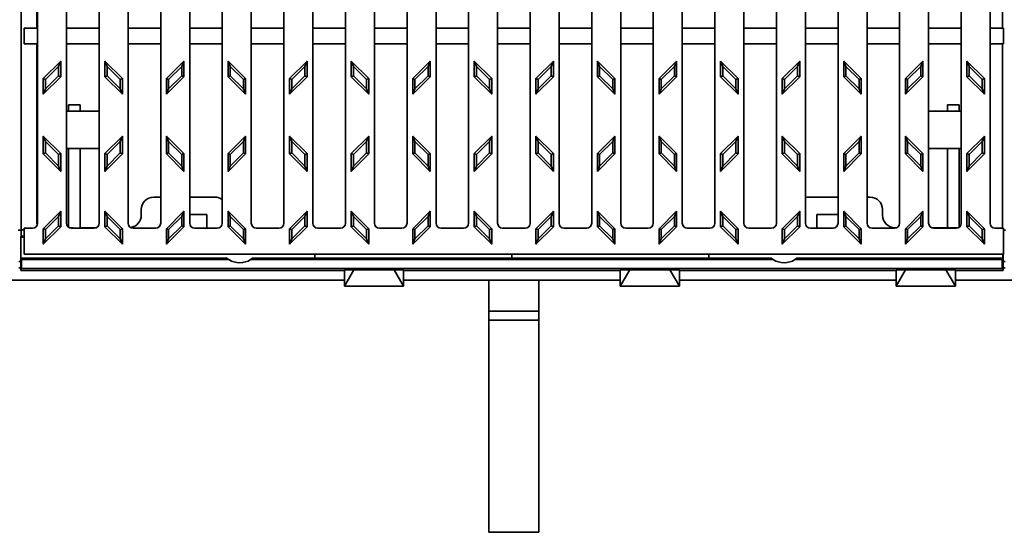
# Model space of a CAD drawing. Units: inches. Extents: x 0.1 to 8.4, y 0.1 to 10.9.
# Drawn here: x 2.6 to 3.6, y 3.6 to 4.1 of the extents above; entities that cross this region are included whole.
import ezdxf

# ---------------------------------------------------------------- set-up
doc = ezdxf.new("R2010")
doc.units = ezdxf.units.IN
doc.header["$MEASUREMENT"] = 0

msp = doc.modelspace()

# ---------------------------------------------------------------- linework, layer by layer
at = {"color": 7, "linetype": 'Continuous', "lineweight": 35}
for p, q in [((2.61688981, 4.25443742), (2.61688981, 3.86722093)), ((3.59717383, 4.06864167), (3.59717383, 4.25282917)), ((2.63237434, 4.24607917), (2.63237434, 4.06864167)), ((2.63325032, 3.87382917), (2.63325032, 4.24782917)), ((2.66225032, 4.24782917), (2.66225032, 3.87382917)), ((2.69475032, 3.87382917), (2.69475032, 4.24782917)), ((2.72375032, 4.24782917), (2.72375032, 3.87382917)), ((2.75625032, 3.87382917), (2.75625032, 4.24782917)), ((2.78525032, 4.24782917), (2.78525032, 3.87382917)), ((2.81775032, 3.87382917), (2.81775032, 4.24782917)), ((2.84675032, 4.24782917), (2.84675032, 3.87382917)), ((2.87925032, 3.87382917), (2.87925032, 4.24782917)), ((2.90825032, 4.24782917), (2.90825032, 3.87382917)), ((2.94075032, 3.87382917), (2.94075032, 4.24782917)), ((2.96975032, 4.24782917), (2.96975032, 3.87382917)), ((3.00225032, 3.87382917), (3.00225032, 4.24782917)), ((3.03125032, 4.24782917), (3.03125032, 3.87382917)), ((3.06375032, 3.87382917), (3.06375032, 4.24782917)), ((3.09275032, 4.24782917), (3.09275032, 3.87382917)), ((3.12525032, 3.87382917), (3.12525032, 4.24782917)), ((3.15425032, 4.24782917), (3.15425032, 3.87382917)), ((3.18675032, 3.87382917), (3.18675032, 4.24782917)), ((3.21575032, 4.24782917), (3.21575032, 3.87382917)), ((3.24825032, 3.87382917), (3.24825032, 4.24782917)), ((3.27725032, 4.24782917), (3.27725032, 3.87382917)), ((3.30975032, 3.87382917), (3.30975032, 4.24782917)), ((3.33875032, 4.24782917), (3.33875032, 3.87382917)), ((3.37125032, 3.87382917), (3.37125032, 4.24782917)), ((3.40025032, 4.24782917), (3.40025032, 3.87382917)), ((3.43275032, 3.87382917), (3.43275032, 4.24782917)), ((3.46175032, 4.24782917), (3.46175032, 3.87382917)), ((3.49425032, 3.87382917), (3.49425032, 4.24782917)), ((3.52325032, 4.24782917), (3.52325032, 3.87382917)), ((3.55575032, 3.87382917), (3.55575032, 4.24782917)), ((3.58475032, 4.24782917), (3.58475032, 3.87382917)), ((2.61993782, 4.05301667), (2.61993782, 4.06864167)), ((2.63325032, 4.06864167), (2.61993782, 4.06864167)), ((2.69475032, 4.06864167), (2.66225032, 4.06864167)), ((2.75625032, 4.06864167), (2.72375032, 4.06864167)), ((2.81775032, 4.06864167), (2.78525032, 4.06864167)), ((2.87925032, 4.06864167), (2.84675032, 4.06864167)), ((2.94075032, 4.06864167), (2.90825032, 4.06864167)), ((3.00225032, 4.06864167), (2.96975032, 4.06864167)), ((3.06375032, 4.06864167), (3.03125032, 4.06864167)), ((3.12525032, 4.06864167), (3.09275032, 4.06864167)), ((3.18675032, 4.06864167), (3.15425032, 4.06864167)), ((3.24825032, 4.06864167), (3.21575032, 4.06864167)), ((3.30975032, 4.06864167), (3.27725032, 4.06864167)), ((3.37125032, 4.06864167), (3.33875032, 4.06864167)), ((3.43275032, 4.06864167), (3.40025032, 4.06864167)), ((3.49425032, 4.06864167), (3.46175032, 4.06864167)), ((3.55575032, 4.06864167), (3.52325032, 4.06864167)), ((3.59806282, 4.06864167), (3.58475032, 4.06864167)), ((3.59806282, 4.05301667), (3.59806282, 4.06864167)), ((2.63325032, 4.05301667), (2.61993782, 4.05301667)), ((2.63237434, 4.05301667), (2.63237434, 3.87557917)), ((2.69475032, 4.05301667), (2.66225032, 4.05301667)), ((2.75625032, 4.05301667), (2.72375032, 4.05301667)), ((2.81775032, 4.05301667), (2.78525032, 4.05301667)), ((2.87925032, 4.05301667), (2.84675032, 4.05301667)), ((2.94075032, 4.05301667), (2.90825032, 4.05301667)), ((3.00225032, 4.05301667), (2.96975032, 4.05301667)), ((3.06375032, 4.05301667), (3.03125032, 4.05301667)), ((3.12525032, 4.05301667), (3.09275032, 4.05301667)), ((3.18675032, 4.05301667), (3.15425032, 4.05301667)), ((3.24825032, 4.05301667), (3.21575032, 4.05301667)), ((3.30975032, 4.05301667), (3.27725032, 4.05301667)), ((3.37125032, 4.05301667), (3.33875032, 4.05301667)), ((3.43275032, 4.05301667), (3.40025032, 4.05301667)), ((3.49425032, 4.05301667), (3.46175032, 4.05301667)), ((3.55575032, 4.05301667), (3.52325032, 4.05301667)), ((3.59806282, 4.05301667), (3.58475032, 4.05301667)), ((3.59717383, 3.86882917), (3.59717383, 4.05301667)), ((2.65650032, 4.03582917), (2.63900032, 4.01832917)), ((2.6543165, 4.03055696), (2.65650032, 4.03582917)), ((2.65650032, 4.02027282), (2.65650032, 4.03582917)), ((2.70268414, 4.03055696), (2.70050032, 4.03582917)), ((2.71800032, 4.01832917), (2.70050032, 4.03582917)), ((2.70050032, 4.03582917), (2.70050032, 4.02027282)), ((2.77950032, 4.03582917), (2.76200032, 4.01832917)), ((2.7773165, 4.03055696), (2.77950032, 4.03582917)), ((2.77950032, 4.02027282), (2.77950032, 4.03582917)), ((2.82568414, 4.03055696), (2.82350032, 4.03582917)), ((2.84100032, 4.01832917), (2.82350032, 4.03582917)), ((2.82350032, 4.03582917), (2.82350032, 4.02027282)), ((2.90250032, 4.03582917), (2.88500032, 4.01832917)), ((2.9003165, 4.03055696), (2.90250032, 4.03582917)), ((2.90250032, 4.02027282), (2.90250032, 4.03582917)), ((2.94868414, 4.03055696), (2.94650032, 4.03582917)), ((2.96400032, 4.01832917), (2.94650032, 4.03582917)), ((2.94650032, 4.03582917), (2.94650032, 4.02027282)), ((3.02550032, 4.03582917), (3.00800032, 4.01832917)), ((3.0233165, 4.03055696), (3.02550032, 4.03582917)), ((3.02550032, 4.02027282), (3.02550032, 4.03582917)), ((3.07168414, 4.03055696), (3.06950032, 4.03582917)), ((3.08700032, 4.01832917), (3.06950032, 4.03582917)), ((3.06950032, 4.03582917), (3.06950032, 4.02027282)), ((3.14850032, 4.03582917), (3.13100032, 4.01832917)), ((3.1463165, 4.03055696), (3.14850032, 4.03582917)), ((3.14850032, 4.02027282), (3.14850032, 4.03582917)), ((3.19468414, 4.03055696), (3.19250032, 4.03582917)), ((3.21000032, 4.01832917), (3.19250032, 4.03582917)), ((3.19250032, 4.03582917), (3.19250032, 4.02027282)), ((3.27150032, 4.03582917), (3.25400032, 4.01832917)), ((3.2693165, 4.03055696), (3.27150032, 4.03582917)), ((3.27150032, 4.02027282), (3.27150032, 4.03582917)), ((3.31768414, 4.03055696), (3.31550032, 4.03582917)), ((3.33300032, 4.01832917), (3.31550032, 4.03582917)), ((3.31550032, 4.03582917), (3.31550032, 4.02027282)), ((3.39450032, 4.03582917), (3.37700032, 4.01832917)), ((3.3923165, 4.03055696), (3.39450032, 4.03582917)), ((3.39450032, 4.02027282), (3.39450032, 4.03582917)), ((3.44068414, 4.03055696), (3.43850032, 4.03582917)), ((3.45600032, 4.01832917), (3.43850032, 4.03582917)), ((3.43850032, 4.03582917), (3.43850032, 4.02027282)), ((3.51750032, 4.03582917), (3.50000032, 4.01832917)), ((3.5153165, 4.03055696), (3.51750032, 4.03582917)), ((3.51750032, 4.02027282), (3.51750032, 4.03582917)), ((3.56368414, 4.03055696), (3.56150032, 4.03582917)), ((3.57900032, 4.01832917), (3.56150032, 4.03582917)), ((3.56150032, 4.03582917), (3.56150032, 4.02027282)), ((2.6543165, 4.03055696), (2.64118414, 4.0174246)), ((2.6543165, 4.02117739), (2.6543165, 4.03055696)), ((2.7158165, 4.0174246), (2.70268414, 4.03055696)), ((2.70268414, 4.03055696), (2.70268414, 4.02117739)), ((2.7773165, 4.03055696), (2.76418414, 4.0174246)), ((2.7773165, 4.02117739), (2.7773165, 4.03055696)), ((2.8388165, 4.0174246), (2.82568414, 4.03055696)), ((2.82568414, 4.03055696), (2.82568414, 4.02117739)), ((2.9003165, 4.03055696), (2.88718414, 4.0174246)), ((2.9003165, 4.02117739), (2.9003165, 4.03055696)), ((2.9618165, 4.0174246), (2.94868414, 4.03055696)), ((2.94868414, 4.03055696), (2.94868414, 4.02117739)), ((3.0233165, 4.03055696), (3.01018414, 4.0174246)), ((3.0233165, 4.02117739), (3.0233165, 4.03055696)), ((3.0848165, 4.0174246), (3.07168414, 4.03055696)), ((3.07168414, 4.03055696), (3.07168414, 4.02117739)), ((3.1463165, 4.03055696), (3.13318414, 4.0174246)), ((3.1463165, 4.02117739), (3.1463165, 4.03055696)), ((3.2078165, 4.0174246), (3.19468414, 4.03055696)), ((3.19468414, 4.03055696), (3.19468414, 4.02117739)), ((3.2693165, 4.03055696), (3.25618414, 4.0174246)), ((3.2693165, 4.02117739), (3.2693165, 4.03055696)), ((3.3308165, 4.0174246), (3.31768414, 4.03055696)), ((3.31768414, 4.03055696), (3.31768414, 4.02117739)), ((3.3923165, 4.03055696), (3.37918414, 4.0174246)), ((3.3923165, 4.02117739), (3.3923165, 4.03055696)), ((3.4538165, 4.0174246), (3.44068414, 4.03055696)), ((3.44068414, 4.03055696), (3.44068414, 4.02117739)), ((3.5153165, 4.03055696), (3.50218414, 4.0174246)), ((3.5153165, 4.02117739), (3.5153165, 4.03055696)), ((3.5768165, 4.0174246), (3.56368414, 4.03055696)), ((3.56368414, 4.03055696), (3.56368414, 4.02117739)), ((2.63900032, 4.00277282), (2.65650032, 4.02027282)), ((2.64118414, 4.0174246), (2.63900032, 4.01832917)), ((2.63900032, 4.01832917), (2.63900032, 4.00277282)), ((2.64118414, 4.00804504), (2.6543165, 4.02117739)), ((2.64118414, 4.0174246), (2.64118414, 4.00804504)), ((2.65650032, 4.02027282), (2.6543165, 4.02117739)), ((2.70050032, 4.02027282), (2.70268414, 4.02117739)), ((2.70050032, 4.02027282), (2.71800032, 4.00277282)), ((2.70268414, 4.02117739), (2.7158165, 4.00804504)), ((2.7158165, 4.0174246), (2.71800032, 4.01832917)), ((2.7158165, 4.00804504), (2.7158165, 4.0174246)), ((2.71800032, 4.00277282), (2.71800032, 4.01832917)), ((2.76200032, 4.00277282), (2.77950032, 4.02027282)), ((2.76418414, 4.0174246), (2.76200032, 4.01832917)), ((2.76200032, 4.01832917), (2.76200032, 4.00277282)), ((2.76418414, 4.00804504), (2.7773165, 4.02117739)), ((2.76418414, 4.0174246), (2.76418414, 4.00804504)), ((2.77950032, 4.02027282), (2.7773165, 4.02117739)), ((2.82350032, 4.02027282), (2.82568414, 4.02117739)), ((2.82350032, 4.02027282), (2.84100032, 4.00277282)), ((2.82568414, 4.02117739), (2.8388165, 4.00804504)), ((2.8388165, 4.0174246), (2.84100032, 4.01832917)), ((2.8388165, 4.00804504), (2.8388165, 4.0174246)), ((2.84100032, 4.00277282), (2.84100032, 4.01832917)), ((2.88500032, 4.00277282), (2.90250032, 4.02027282)), ((2.88718414, 4.0174246), (2.88500032, 4.01832917)), ((2.88500032, 4.01832917), (2.88500032, 4.00277282)), ((2.88718414, 4.00804504), (2.9003165, 4.02117739)), ((2.88718414, 4.0174246), (2.88718414, 4.00804504)), ((2.90250032, 4.02027282), (2.9003165, 4.02117739)), ((2.94650032, 4.02027282), (2.94868414, 4.02117739)), ((2.94650032, 4.02027282), (2.96400032, 4.00277282)), ((2.94868414, 4.02117739), (2.9618165, 4.00804504)), ((2.9618165, 4.0174246), (2.96400032, 4.01832917)), ((2.9618165, 4.00804504), (2.9618165, 4.0174246)), ((2.96400032, 4.00277282), (2.96400032, 4.01832917)), ((3.00800032, 4.00277282), (3.02550032, 4.02027282)), ((3.01018414, 4.0174246), (3.00800032, 4.01832917)), ((3.00800032, 4.01832917), (3.00800032, 4.00277282)), ((3.01018414, 4.00804504), (3.0233165, 4.02117739)), ((3.01018414, 4.0174246), (3.01018414, 4.00804504)), ((3.02550032, 4.02027282), (3.0233165, 4.02117739)), ((3.06950032, 4.02027282), (3.07168414, 4.02117739)), ((3.06950032, 4.02027282), (3.08700032, 4.00277282)), ((3.07168414, 4.02117739), (3.0848165, 4.00804504)), ((3.0848165, 4.0174246), (3.08700032, 4.01832917)), ((3.0848165, 4.00804504), (3.0848165, 4.0174246)), ((3.08700032, 4.00277282), (3.08700032, 4.01832917)), ((3.13100032, 4.00277282), (3.14850032, 4.02027282)), ((3.13318414, 4.0174246), (3.13100032, 4.01832917)), ((3.13100032, 4.01832917), (3.13100032, 4.00277282)), ((3.13318414, 4.00804504), (3.1463165, 4.02117739)), ((3.13318414, 4.0174246), (3.13318414, 4.00804504)), ((3.14850032, 4.02027282), (3.1463165, 4.02117739)), ((3.19250032, 4.02027282), (3.19468414, 4.02117739)), ((3.19250032, 4.02027282), (3.21000032, 4.00277282)), ((3.19468414, 4.02117739), (3.2078165, 4.00804504)), ((3.2078165, 4.0174246), (3.21000032, 4.01832917)), ((3.2078165, 4.00804504), (3.2078165, 4.0174246)), ((3.21000032, 4.00277282), (3.21000032, 4.01832917)), ((3.25400032, 4.00277282), (3.27150032, 4.02027282)), ((3.25618414, 4.0174246), (3.25400032, 4.01832917)), ((3.25400032, 4.01832917), (3.25400032, 4.00277282)), ((3.25618414, 4.00804504), (3.2693165, 4.02117739)), ((3.25618414, 4.0174246), (3.25618414, 4.00804504)), ((3.27150032, 4.02027282), (3.2693165, 4.02117739)), ((3.31550032, 4.02027282), (3.31768414, 4.02117739)), ((3.31550032, 4.02027282), (3.33300032, 4.00277282)), ((3.31768414, 4.02117739), (3.3308165, 4.00804504)), ((3.3308165, 4.0174246), (3.33300032, 4.01832917)), ((3.3308165, 4.00804504), (3.3308165, 4.0174246)), ((3.33300032, 4.00277282), (3.33300032, 4.01832917)), ((3.37700032, 4.00277282), (3.39450032, 4.02027282)), ((3.37918414, 4.0174246), (3.37700032, 4.01832917)), ((3.37700032, 4.01832917), (3.37700032, 4.00277282)), ((3.37918414, 4.00804504), (3.3923165, 4.02117739)), ((3.37918414, 4.0174246), (3.37918414, 4.00804504)), ((3.39450032, 4.02027282), (3.3923165, 4.02117739)), ((3.43850032, 4.02027282), (3.44068414, 4.02117739)), ((3.43850032, 4.02027282), (3.45600032, 4.00277282)), ((3.44068414, 4.02117739), (3.4538165, 4.00804504)), ((3.4538165, 4.0174246), (3.45600032, 4.01832917)), ((3.4538165, 4.00804504), (3.4538165, 4.0174246)), ((3.45600032, 4.00277282), (3.45600032, 4.01832917)), ((3.50000032, 4.00277282), (3.51750032, 4.02027282)), ((3.50218414, 4.0174246), (3.50000032, 4.01832917)), ((3.50000032, 4.01832917), (3.50000032, 4.00277282)), ((3.50218414, 4.00804504), (3.5153165, 4.02117739)), ((3.50218414, 4.0174246), (3.50218414, 4.00804504)), ((3.51750032, 4.02027282), (3.5153165, 4.02117739)), ((3.56150032, 4.02027282), (3.56368414, 4.02117739)), ((3.56150032, 4.02027282), (3.57900032, 4.00277282)), ((3.56368414, 4.02117739), (3.5768165, 4.00804504)), ((3.5768165, 4.0174246), (3.57900032, 4.01832917)), ((3.5768165, 4.00804504), (3.5768165, 4.0174246)), ((3.57900032, 4.00277282), (3.57900032, 4.01832917)), ((2.63900032, 4.00277282), (2.64118414, 4.00804504)), ((2.71800032, 4.00277282), (2.7158165, 4.00804504)), ((2.76200032, 4.00277282), (2.76418414, 4.00804504)), ((2.84100032, 4.00277282), (2.8388165, 4.00804504)), ((2.88500032, 4.00277282), (2.88718414, 4.00804504)), ((2.96400032, 4.00277282), (2.9618165, 4.00804504)), ((3.00800032, 4.00277282), (3.01018414, 4.00804504)), ((3.08700032, 4.00277282), (3.0848165, 4.00804504)), ((3.13100032, 4.00277282), (3.13318414, 4.00804504)), ((3.21000032, 4.00277282), (3.2078165, 4.00804504)), ((3.25400032, 4.00277282), (3.25618414, 4.00804504)), ((3.33300032, 4.00277282), (3.3308165, 4.00804504)), ((3.37700032, 4.00277282), (3.37918414, 4.00804504)), ((3.45600032, 4.00277282), (3.4538165, 4.00804504)), ((3.50000032, 4.00277282), (3.50218414, 4.00804504)), ((3.57900032, 4.00277282), (3.5768165, 4.00804504)), ((2.69475032, 3.98582917), (2.66225032, 3.98582917)), ((2.66413782, 3.99207917), (2.66413782, 3.98582917)), ((2.67573782, 3.99207917), (2.66413782, 3.99207917)), ((2.67573782, 3.98582917), (2.67573782, 3.99207917)), ((3.52325032, 3.98582917), (3.55575032, 3.98582917)), ((3.54226282, 3.99207917), (3.54226282, 3.98582917)), ((3.54226282, 3.99207917), (3.55386282, 3.99207917)), ((3.55386282, 3.98582917), (3.55386282, 3.99207917)), ((2.64118414, 3.95555696), (2.63900032, 3.96082917)), ((2.65650032, 3.94332917), (2.63900032, 3.96082917)), ((2.63900032, 3.96082917), (2.63900032, 3.9431515)), ((2.6543165, 3.9424246), (2.64118414, 3.95555696)), ((2.64118414, 3.95555696), (2.64118414, 3.94405607)), ((2.71800032, 3.96082917), (2.70050032, 3.94332917)), ((2.7158165, 3.95555696), (2.70268414, 3.9424246)), ((2.7158165, 3.95555696), (2.71800032, 3.96082917)), ((2.7158165, 3.94405607), (2.7158165, 3.95555696)), ((2.71800032, 3.9431515), (2.71800032, 3.96082917)), ((2.76418414, 3.95555696), (2.76200032, 3.96082917)), ((2.77950032, 3.94332917), (2.76200032, 3.96082917)), ((2.76200032, 3.96082917), (2.76200032, 3.9431515)), ((2.7773165, 3.9424246), (2.76418414, 3.95555696)), ((2.76418414, 3.95555696), (2.76418414, 3.94405607)), ((2.84100032, 3.96082917), (2.82350032, 3.94332917)), ((2.8388165, 3.95555696), (2.82568414, 3.9424246)), ((2.8388165, 3.95555696), (2.84100032, 3.96082917)), ((2.8388165, 3.94405607), (2.8388165, 3.95555696)), ((2.84100032, 3.9431515), (2.84100032, 3.96082917)), ((2.88718414, 3.95555696), (2.88500032, 3.96082917)), ((2.90250032, 3.94332917), (2.88500032, 3.96082917)), ((2.88500032, 3.96082917), (2.88500032, 3.9431515)), ((2.9003165, 3.9424246), (2.88718414, 3.95555696)), ((2.88718414, 3.95555696), (2.88718414, 3.94405607)), ((2.96400032, 3.96082917), (2.94650032, 3.94332917)), ((2.9618165, 3.95555696), (2.94868414, 3.9424246)), ((2.9618165, 3.95555696), (2.96400032, 3.96082917)), ((2.9618165, 3.94405607), (2.9618165, 3.95555696)), ((2.96400032, 3.9431515), (2.96400032, 3.96082917)), ((3.01018414, 3.95555696), (3.00800032, 3.96082917)), ((3.02550032, 3.94332917), (3.00800032, 3.96082917)), ((3.00800032, 3.96082917), (3.00800032, 3.9431515)), ((3.0233165, 3.9424246), (3.01018414, 3.95555696)), ((3.01018414, 3.95555696), (3.01018414, 3.94405607)), ((3.08700032, 3.96082917), (3.06950032, 3.94332917)), ((3.0848165, 3.95555696), (3.07168414, 3.9424246)), ((3.0848165, 3.95555696), (3.08700032, 3.96082917)), ((3.0848165, 3.94405607), (3.0848165, 3.95555696)), ((3.08700032, 3.9431515), (3.08700032, 3.96082917)), ((3.13318414, 3.95555696), (3.13100032, 3.96082917)), ((3.14850032, 3.94332917), (3.13100032, 3.96082917)), ((3.13100032, 3.96082917), (3.13100032, 3.9431515)), ((3.1463165, 3.9424246), (3.13318414, 3.95555696)), ((3.13318414, 3.95555696), (3.13318414, 3.94405607)), ((3.21000032, 3.96082917), (3.19250032, 3.94332917)), ((3.2078165, 3.95555696), (3.19468414, 3.9424246)), ((3.2078165, 3.95555696), (3.21000032, 3.96082917)), ((3.2078165, 3.94405607), (3.2078165, 3.95555696)), ((3.21000032, 3.9431515), (3.21000032, 3.96082917)), ((3.25618414, 3.95555696), (3.25400032, 3.96082917)), ((3.27150032, 3.94332917), (3.25400032, 3.96082917)), ((3.25400032, 3.96082917), (3.25400032, 3.9431515)), ((3.2693165, 3.9424246), (3.25618414, 3.95555696)), ((3.25618414, 3.95555696), (3.25618414, 3.94405607)), ((3.33300032, 3.96082917), (3.31550032, 3.94332917)), ((3.3308165, 3.95555696), (3.31768414, 3.9424246)), ((3.3308165, 3.95555696), (3.33300032, 3.96082917)), ((3.3308165, 3.94405607), (3.3308165, 3.95555696)), ((3.33300032, 3.9431515), (3.33300032, 3.96082917)), ((3.37918414, 3.95555696), (3.37700032, 3.96082917)), ((3.39450032, 3.94332917), (3.37700032, 3.96082917)), ((3.37700032, 3.96082917), (3.37700032, 3.9431515)), ((3.3923165, 3.9424246), (3.37918414, 3.95555696)), ((3.37918414, 3.95555696), (3.37918414, 3.94405607)), ((3.45600032, 3.96082917), (3.43850032, 3.94332917)), ((3.4538165, 3.95555696), (3.44068414, 3.9424246)), ((3.4538165, 3.95555696), (3.45600032, 3.96082917)), ((3.4538165, 3.94405607), (3.4538165, 3.95555696)), ((3.45600032, 3.9431515), (3.45600032, 3.96082917)), ((3.50218414, 3.95555696), (3.50000032, 3.96082917)), ((3.51750032, 3.94332917), (3.50000032, 3.96082917)), ((3.50000032, 3.96082917), (3.50000032, 3.9431515)), ((3.5153165, 3.9424246), (3.50218414, 3.95555696)), ((3.50218414, 3.95555696), (3.50218414, 3.94405607)), ((3.57900032, 3.96082917), (3.56150032, 3.94332917)), ((3.5768165, 3.95555696), (3.56368414, 3.9424246)), ((3.5768165, 3.95555696), (3.57900032, 3.96082917)), ((3.5768165, 3.94405607), (3.5768165, 3.95555696)), ((3.57900032, 3.9431515), (3.57900032, 3.96082917)), ((2.63900032, 3.9431515), (2.64118414, 3.94405607)), ((2.64118414, 3.94405607), (2.6543165, 3.93092372)), ((2.69475032, 3.94832917), (2.66225032, 3.94832917)), ((2.66413782, 3.94832917), (2.66413782, 3.86991607)), ((2.67573782, 3.86882917), (2.67573782, 3.94832917)), ((2.70268414, 3.93092372), (2.7158165, 3.94405607)), ((2.71800032, 3.9431515), (2.7158165, 3.94405607)), ((2.76200032, 3.9431515), (2.76418414, 3.94405607)), ((2.76418414, 3.94405607), (2.7773165, 3.93092372)), ((2.82568414, 3.93092372), (2.8388165, 3.94405607)), ((2.84100032, 3.9431515), (2.8388165, 3.94405607)), ((2.88500032, 3.9431515), (2.88718414, 3.94405607)), ((2.88718414, 3.94405607), (2.9003165, 3.93092372)), ((2.94868414, 3.93092372), (2.9618165, 3.94405607)), ((2.96400032, 3.9431515), (2.9618165, 3.94405607)), ((3.00800032, 3.9431515), (3.01018414, 3.94405607)), ((3.01018414, 3.94405607), (3.0233165, 3.93092372)), ((3.07168414, 3.93092372), (3.0848165, 3.94405607)), ((3.08700032, 3.9431515), (3.0848165, 3.94405607)), ((3.13100032, 3.9431515), (3.13318414, 3.94405607)), ((3.13318414, 3.94405607), (3.1463165, 3.93092372)), ((3.19468414, 3.93092372), (3.2078165, 3.94405607)), ((3.21000032, 3.9431515), (3.2078165, 3.94405607)), ((3.25400032, 3.9431515), (3.25618414, 3.94405607)), ((3.25618414, 3.94405607), (3.2693165, 3.93092372)), ((3.31768414, 3.93092372), (3.3308165, 3.94405607)), ((3.33300032, 3.9431515), (3.3308165, 3.94405607)), ((3.37700032, 3.9431515), (3.37918414, 3.94405607)), ((3.37918414, 3.94405607), (3.3923165, 3.93092372)), ((3.44068414, 3.93092372), (3.4538165, 3.94405607)), ((3.45600032, 3.9431515), (3.4538165, 3.94405607)), ((3.50000032, 3.9431515), (3.50218414, 3.94405607)), ((3.50218414, 3.94405607), (3.5153165, 3.93092372)), ((3.52325032, 3.94832917), (3.55575032, 3.94832917)), ((3.54226282, 3.94832917), (3.54226282, 3.86932917)), ((3.55386282, 3.86991607), (3.55386282, 3.94832917)), ((3.56368414, 3.93092372), (3.5768165, 3.94405607)), ((3.57900032, 3.9431515), (3.5768165, 3.94405607)), ((2.63900032, 3.9431515), (2.65650032, 3.9256515)), ((2.6543165, 3.9424246), (2.65650032, 3.94332917)), ((2.6543165, 3.93092372), (2.6543165, 3.9424246)), ((2.65650032, 3.9256515), (2.65650032, 3.94332917)), ((2.70268414, 3.9424246), (2.70050032, 3.94332917)), ((2.70050032, 3.94332917), (2.70050032, 3.9256515)), ((2.70050032, 3.9256515), (2.71800032, 3.9431515)), ((2.70268414, 3.9424246), (2.70268414, 3.93092372)), ((2.76200032, 3.9431515), (2.77950032, 3.9256515)), ((2.7773165, 3.9424246), (2.77950032, 3.94332917)), ((2.7773165, 3.93092372), (2.7773165, 3.9424246)), ((2.77950032, 3.9256515), (2.77950032, 3.94332917)), ((2.82568414, 3.9424246), (2.82350032, 3.94332917)), ((2.82350032, 3.94332917), (2.82350032, 3.9256515)), ((2.82350032, 3.9256515), (2.84100032, 3.9431515)), ((2.82568414, 3.9424246), (2.82568414, 3.93092372)), ((2.88500032, 3.9431515), (2.90250032, 3.9256515)), ((2.9003165, 3.9424246), (2.90250032, 3.94332917)), ((2.9003165, 3.93092372), (2.9003165, 3.9424246)), ((2.90250032, 3.9256515), (2.90250032, 3.94332917)), ((2.94868414, 3.9424246), (2.94650032, 3.94332917)), ((2.94650032, 3.94332917), (2.94650032, 3.9256515)), ((2.94650032, 3.9256515), (2.96400032, 3.9431515)), ((2.94868414, 3.9424246), (2.94868414, 3.93092372)), ((3.00800032, 3.9431515), (3.02550032, 3.9256515)), ((3.0233165, 3.9424246), (3.02550032, 3.94332917)), ((3.0233165, 3.93092372), (3.0233165, 3.9424246)), ((3.02550032, 3.9256515), (3.02550032, 3.94332917)), ((3.07168414, 3.9424246), (3.06950032, 3.94332917)), ((3.06950032, 3.94332917), (3.06950032, 3.9256515)), ((3.06950032, 3.9256515), (3.08700032, 3.9431515)), ((3.07168414, 3.9424246), (3.07168414, 3.93092372)), ((3.13100032, 3.9431515), (3.14850032, 3.9256515)), ((3.1463165, 3.9424246), (3.14850032, 3.94332917)), ((3.1463165, 3.93092372), (3.1463165, 3.9424246)), ((3.14850032, 3.9256515), (3.14850032, 3.94332917)), ((3.19468414, 3.9424246), (3.19250032, 3.94332917)), ((3.19250032, 3.94332917), (3.19250032, 3.9256515)), ((3.19250032, 3.9256515), (3.21000032, 3.9431515)), ((3.19468414, 3.9424246), (3.19468414, 3.93092372)), ((3.25400032, 3.9431515), (3.27150032, 3.9256515)), ((3.2693165, 3.9424246), (3.27150032, 3.94332917)), ((3.2693165, 3.93092372), (3.2693165, 3.9424246)), ((3.27150032, 3.9256515), (3.27150032, 3.94332917)), ((3.31768414, 3.9424246), (3.31550032, 3.94332917)), ((3.31550032, 3.94332917), (3.31550032, 3.9256515)), ((3.31550032, 3.9256515), (3.33300032, 3.9431515)), ((3.31768414, 3.9424246), (3.31768414, 3.93092372)), ((3.37700032, 3.9431515), (3.39450032, 3.9256515)), ((3.3923165, 3.9424246), (3.39450032, 3.94332917)), ((3.3923165, 3.93092372), (3.3923165, 3.9424246)), ((3.39450032, 3.9256515), (3.39450032, 3.94332917)), ((3.44068414, 3.9424246), (3.43850032, 3.94332917)), ((3.43850032, 3.94332917), (3.43850032, 3.9256515)), ((3.43850032, 3.9256515), (3.45600032, 3.9431515)), ((3.44068414, 3.9424246), (3.44068414, 3.93092372)), ((3.50000032, 3.9431515), (3.51750032, 3.9256515)), ((3.5153165, 3.9424246), (3.51750032, 3.94332917)), ((3.5153165, 3.93092372), (3.5153165, 3.9424246)), ((3.51750032, 3.9256515), (3.51750032, 3.94332917)), ((3.56368414, 3.9424246), (3.56150032, 3.94332917)), ((3.56150032, 3.94332917), (3.56150032, 3.9256515)), ((3.56150032, 3.9256515), (3.57900032, 3.9431515)), ((3.56368414, 3.9424246), (3.56368414, 3.93092372)), ((2.65650032, 3.9256515), (2.6543165, 3.93092372)), ((2.70050032, 3.9256515), (2.70268414, 3.93092372)), ((2.77950032, 3.9256515), (2.7773165, 3.93092372)), ((2.82350032, 3.9256515), (2.82568414, 3.93092372)), ((2.90250032, 3.9256515), (2.9003165, 3.93092372)), ((2.94650032, 3.9256515), (2.94868414, 3.93092372)), ((3.02550032, 3.9256515), (3.0233165, 3.93092372)), ((3.06950032, 3.9256515), (3.07168414, 3.93092372)), ((3.14850032, 3.9256515), (3.1463165, 3.93092372)), ((3.19250032, 3.9256515), (3.19468414, 3.93092372)), ((3.27150032, 3.9256515), (3.2693165, 3.93092372)), ((3.31550032, 3.9256515), (3.31768414, 3.93092372)), ((3.39450032, 3.9256515), (3.3923165, 3.93092372)), ((3.43850032, 3.9256515), (3.44068414, 3.93092372)), ((3.51750032, 3.9256515), (3.5153165, 3.93092372)), ((3.56150032, 3.9256515), (3.56368414, 3.93092372)), ((2.75625032, 3.89991669), (2.74933182, 3.89991669)), ((2.81033182, 3.89991669), (2.78525032, 3.89991669)), ((3.40373182, 3.89991669), (3.43275032, 3.89991669)), ((3.46175032, 3.89991669), (3.46473182, 3.89991669)), ((2.65650032, 3.88582917), (2.63900032, 3.86832917)), ((2.6543165, 3.88055696), (2.65650032, 3.88582917)), ((2.65650032, 3.87027282), (2.65650032, 3.88582917)), ((2.70268414, 3.88055696), (2.70050032, 3.88582917)), ((2.71800032, 3.86832917), (2.70050032, 3.88582917)), ((2.70050032, 3.88582917), (2.70050032, 3.87027282)), ((2.73683182, 3.88741669), (2.73683182, 3.88182917)), ((2.77950032, 3.88582917), (2.76200032, 3.86832917)), ((2.7773165, 3.88055696), (2.77950032, 3.88582917)), ((2.77950032, 3.87027282), (2.77950032, 3.88582917)), ((2.82568414, 3.88055696), (2.82350032, 3.88582917)), ((2.84100032, 3.86832917), (2.82350032, 3.88582917)), ((2.82350032, 3.88582917), (2.82350032, 3.87027282)), ((2.90250032, 3.88582917), (2.88500032, 3.86832917)), ((2.9003165, 3.88055696), (2.90250032, 3.88582917)), ((2.90250032, 3.87027282), (2.90250032, 3.88582917)), ((2.94868414, 3.88055696), (2.94650032, 3.88582917)), ((2.96400032, 3.86832917), (2.94650032, 3.88582917)), ((2.94650032, 3.88582917), (2.94650032, 3.87027282)), ((3.02550032, 3.88582917), (3.00800032, 3.86832917)), ((3.0233165, 3.88055696), (3.02550032, 3.88582917)), ((3.02550032, 3.87027282), (3.02550032, 3.88582917)), ((3.07168414, 3.88055696), (3.06950032, 3.88582917)), ((3.08700032, 3.86832917), (3.06950032, 3.88582917)), ((3.06950032, 3.88582917), (3.06950032, 3.87027282)), ((3.14850032, 3.88582917), (3.13100032, 3.86832917)), ((3.1463165, 3.88055696), (3.14850032, 3.88582917)), ((3.14850032, 3.87027282), (3.14850032, 3.88582917)), ((3.19468414, 3.88055696), (3.19250032, 3.88582917)), ((3.21000032, 3.86832917), (3.19250032, 3.88582917)), ((3.19250032, 3.88582917), (3.19250032, 3.87027282)), ((3.27150032, 3.88582917), (3.25400032, 3.86832917)), ((3.2693165, 3.88055696), (3.27150032, 3.88582917)), ((3.27150032, 3.87027282), (3.27150032, 3.88582917)), ((3.31768414, 3.88055696), (3.31550032, 3.88582917)), ((3.33300032, 3.86832917), (3.31550032, 3.88582917)), ((3.31550032, 3.88582917), (3.31550032, 3.87027282)), ((3.39450032, 3.88582917), (3.37700032, 3.86832917)), ((3.3923165, 3.88055696), (3.39450032, 3.88582917)), ((3.39450032, 3.87027282), (3.39450032, 3.88582917)), ((3.44068414, 3.88055696), (3.43850032, 3.88582917)), ((3.45600032, 3.86832917), (3.43850032, 3.88582917)), ((3.43850032, 3.88582917), (3.43850032, 3.87027282)), ((3.47723182, 3.88741669), (3.47723182, 3.88182917)), ((3.51750032, 3.88582917), (3.50000032, 3.86832917)), ((3.5153165, 3.88055696), (3.51750032, 3.88582917)), ((3.51750032, 3.87027282), (3.51750032, 3.88582917)), ((3.56368414, 3.88055696), (3.56150032, 3.88582917)), ((3.57900032, 3.86832917), (3.56150032, 3.88582917)), ((3.56150032, 3.88582917), (3.56150032, 3.87027282)), ((2.6543165, 3.88055696), (2.64118414, 3.8674246)), ((2.6543165, 3.87117739), (2.6543165, 3.88055696)), ((2.7158165, 3.8674246), (2.70268414, 3.88055696)), ((2.70268414, 3.88055696), (2.70268414, 3.87117739)), ((2.7773165, 3.88055696), (2.76418414, 3.8674246)), ((2.7773165, 3.87117739), (2.7773165, 3.88055696)), ((2.80233182, 3.88266669), (2.78525032, 3.88266669)), ((2.80233182, 3.86882917), (2.80233182, 3.88266669)), ((2.8388165, 3.8674246), (2.82568414, 3.88055696)), ((2.82568414, 3.88055696), (2.82568414, 3.87117739)), ((2.9003165, 3.88055696), (2.88718414, 3.8674246)), ((2.9003165, 3.87117739), (2.9003165, 3.88055696)), ((2.9618165, 3.8674246), (2.94868414, 3.88055696)), ((2.94868414, 3.88055696), (2.94868414, 3.87117739)), ((3.0233165, 3.88055696), (3.01018414, 3.8674246)), ((3.0233165, 3.87117739), (3.0233165, 3.88055696)), ((3.0848165, 3.8674246), (3.07168414, 3.88055696)), ((3.07168414, 3.88055696), (3.07168414, 3.87117739)), ((3.1463165, 3.88055696), (3.13318414, 3.8674246)), ((3.1463165, 3.87117739), (3.1463165, 3.88055696)), ((3.2078165, 3.8674246), (3.19468414, 3.88055696)), ((3.19468414, 3.88055696), (3.19468414, 3.87117739)), ((3.2693165, 3.88055696), (3.25618414, 3.8674246)), ((3.2693165, 3.87117739), (3.2693165, 3.88055696)), ((3.3308165, 3.8674246), (3.31768414, 3.88055696)), ((3.31768414, 3.88055696), (3.31768414, 3.87117739)), ((3.3923165, 3.88055696), (3.37918414, 3.8674246)), ((3.3923165, 3.87117739), (3.3923165, 3.88055696)), ((3.41173182, 3.86882917), (3.41173182, 3.88266669)), ((3.41173182, 3.88266669), (3.43275032, 3.88266669)), ((3.4538165, 3.8674246), (3.44068414, 3.88055696)), ((3.44068414, 3.88055696), (3.44068414, 3.87117739)), ((3.5153165, 3.88055696), (3.50218414, 3.8674246)), ((3.5153165, 3.87117739), (3.5153165, 3.88055696)), ((3.5768165, 3.8674246), (3.56368414, 3.88055696)), ((3.56368414, 3.88055696), (3.56368414, 3.87117739)), ((2.61688931, 3.86673469), (2.61390661, 3.86673469)), ((2.61993782, 3.86882917), (2.61993782, 3.84286042)), ((2.62825032, 3.86882917), (2.61993782, 3.86882917)), ((2.63900032, 3.85277282), (2.65650032, 3.87027282)), ((2.64118414, 3.8674246), (2.63900032, 3.86832917)), ((2.63900032, 3.86832917), (2.63900032, 3.85277282)), ((2.64118414, 3.85804504), (2.6543165, 3.87117739)), ((2.64118414, 3.8674246), (2.64118414, 3.85804504)), ((2.65650032, 3.87027282), (2.6543165, 3.87117739)), ((2.66507087, 3.86932917), (2.66573368, 3.86932917)), ((2.66573368, 3.86932917), (2.66553655, 3.86913205)), ((2.66859198, 3.86932917), (2.66573368, 3.86932917)), ((2.66725032, 3.86882917), (2.68975032, 3.86882917)), ((2.68728333, 3.86932917), (2.67573782, 3.86932917)), ((2.6917662, 3.86932917), (2.68728333, 3.86932917)), ((2.69192977, 3.86932917), (2.6917662, 3.86932917)), ((2.70268414, 3.87117739), (2.70050032, 3.87027282)), ((2.70050032, 3.87027282), (2.71800032, 3.85277282)), ((2.70268414, 3.87117739), (2.7158165, 3.85804504)), ((2.71800032, 3.86832917), (2.7158165, 3.8674246)), ((2.7158165, 3.85804504), (2.7158165, 3.8674246)), ((2.71800032, 3.85277282), (2.71800032, 3.86832917)), ((2.72875032, 3.86882917), (2.75125032, 3.86882917)), ((2.76200032, 3.85277282), (2.77950032, 3.87027282)), ((2.76418414, 3.8674246), (2.76200032, 3.86832917)), ((2.76200032, 3.86832917), (2.76200032, 3.85277282)), ((2.76418414, 3.85804504), (2.7773165, 3.87117739)), ((2.76418414, 3.8674246), (2.76418414, 3.85804504)), ((2.77950032, 3.87027282), (2.7773165, 3.87117739)), ((2.79025032, 3.86882917), (2.81275032, 3.86882917)), ((2.82568414, 3.87117739), (2.82350032, 3.87027282)), ((2.82350032, 3.87027282), (2.84100032, 3.85277282)), ((2.82568414, 3.87117739), (2.8388165, 3.85804504)), ((2.84100032, 3.86832917), (2.8388165, 3.8674246)), ((2.8388165, 3.85804504), (2.8388165, 3.8674246)), ((2.84100032, 3.85277282), (2.84100032, 3.86832917)), ((2.85175032, 3.86882917), (2.87425032, 3.86882917)), ((2.88500032, 3.85277282), (2.90250032, 3.87027282)), ((2.88718414, 3.8674246), (2.88500032, 3.86832917)), ((2.88500032, 3.86832917), (2.88500032, 3.85277282)), ((2.88718414, 3.85804504), (2.9003165, 3.87117739)), ((2.88718414, 3.8674246), (2.88718414, 3.85804504)), ((2.90250032, 3.87027282), (2.9003165, 3.87117739)), ((2.91325032, 3.86882917), (2.93575032, 3.86882917)), ((2.94868414, 3.87117739), (2.94650032, 3.87027282)), ((2.94650032, 3.87027282), (2.96400032, 3.85277282)), ((2.94868414, 3.87117739), (2.9618165, 3.85804504)), ((2.96400032, 3.86832917), (2.9618165, 3.8674246)), ((2.9618165, 3.85804504), (2.9618165, 3.8674246)), ((2.96400032, 3.85277282), (2.96400032, 3.86832917)), ((2.97475032, 3.86882917), (2.99725032, 3.86882917)), ((3.00800032, 3.85277282), (3.02550032, 3.87027282)), ((3.01018414, 3.8674246), (3.00800032, 3.86832917)), ((3.00800032, 3.86832917), (3.00800032, 3.85277282)), ((3.01018414, 3.85804504), (3.0233165, 3.87117739)), ((3.01018414, 3.8674246), (3.01018414, 3.85804504)), ((3.02550032, 3.87027282), (3.0233165, 3.87117739)), ((3.03625032, 3.86882917), (3.05875032, 3.86882917)), ((3.07168414, 3.87117739), (3.06950032, 3.87027282)), ((3.06950032, 3.87027282), (3.08700032, 3.85277282)), ((3.07168414, 3.87117739), (3.0848165, 3.85804504)), ((3.08700032, 3.86832917), (3.0848165, 3.8674246)), ((3.0848165, 3.85804504), (3.0848165, 3.8674246)), ((3.08700032, 3.85277282), (3.08700032, 3.86832917)), ((3.09775032, 3.86882917), (3.12025032, 3.86882917)), ((3.13100032, 3.85277282), (3.14850032, 3.87027282)), ((3.13318414, 3.8674246), (3.13100032, 3.86832917)), ((3.13100032, 3.86832917), (3.13100032, 3.85277282)), ((3.13318414, 3.85804504), (3.1463165, 3.87117739)), ((3.13318414, 3.8674246), (3.13318414, 3.85804504)), ((3.14850032, 3.87027282), (3.1463165, 3.87117739)), ((3.15925032, 3.86882917), (3.18175032, 3.86882917)), ((3.19468414, 3.87117739), (3.19250032, 3.87027282)), ((3.19250032, 3.87027282), (3.21000032, 3.85277282)), ((3.19468414, 3.87117739), (3.2078165, 3.85804504)), ((3.21000032, 3.86832917), (3.2078165, 3.8674246)), ((3.2078165, 3.85804504), (3.2078165, 3.8674246)), ((3.21000032, 3.85277282), (3.21000032, 3.86832917)), ((3.22075032, 3.86882917), (3.24325032, 3.86882917)), ((3.25400032, 3.85277282), (3.27150032, 3.87027282)), ((3.25618414, 3.8674246), (3.25400032, 3.86832917)), ((3.25400032, 3.86832917), (3.25400032, 3.85277282)), ((3.25618414, 3.85804504), (3.2693165, 3.87117739)), ((3.25618414, 3.8674246), (3.25618414, 3.85804504)), ((3.27150032, 3.87027282), (3.2693165, 3.87117739)), ((3.28225032, 3.86882917), (3.30475032, 3.86882917)), ((3.31768414, 3.87117739), (3.31550032, 3.87027282)), ((3.31550032, 3.87027282), (3.33300032, 3.85277282)), ((3.31768414, 3.87117739), (3.3308165, 3.85804504)), ((3.33300032, 3.86832917), (3.3308165, 3.8674246)), ((3.3308165, 3.85804504), (3.3308165, 3.8674246)), ((3.33300032, 3.85277282), (3.33300032, 3.86832917)), ((3.34375032, 3.86882917), (3.36625032, 3.86882917)), ((3.37700032, 3.85277282), (3.39450032, 3.87027282)), ((3.37918414, 3.8674246), (3.37700032, 3.86832917)), ((3.37700032, 3.86832917), (3.37700032, 3.85277282)), ((3.37918414, 3.85804504), (3.3923165, 3.87117739)), ((3.37918414, 3.8674246), (3.37918414, 3.85804504)), ((3.39450032, 3.87027282), (3.3923165, 3.87117739)), ((3.40525032, 3.86882917), (3.42775032, 3.86882917)), ((3.44068414, 3.87117739), (3.43850032, 3.87027282)), ((3.43850032, 3.87027282), (3.45600032, 3.85277282)), ((3.44068414, 3.87117739), (3.4538165, 3.85804504)), ((3.45600032, 3.86832917), (3.4538165, 3.8674246)), ((3.4538165, 3.85804504), (3.4538165, 3.8674246)), ((3.45600032, 3.85277282), (3.45600032, 3.86832917)), ((3.46675032, 3.86882917), (3.48925032, 3.86882917)), ((3.48973182, 3.86932917), (3.49142977, 3.86932917)), ((3.50000032, 3.85277282), (3.51750032, 3.87027282)), ((3.50218414, 3.8674246), (3.50000032, 3.86832917)), ((3.50000032, 3.86832917), (3.50000032, 3.85277282)), ((3.50218414, 3.85804504), (3.5153165, 3.87117739)), ((3.50218414, 3.8674246), (3.50218414, 3.85804504)), ((3.51750032, 3.87027282), (3.5153165, 3.87117739)), ((3.52607087, 3.86932917), (3.52678031, 3.86932917)), ((3.52678031, 3.86932917), (3.54186549, 3.86932917)), ((3.52825032, 3.86882917), (3.55075032, 3.86882917)), ((3.54186549, 3.86932917), (3.54186549, 3.86882917)), ((3.54186549, 3.86932917), (3.54259773, 3.86932917)), ((3.54259773, 3.86932917), (3.54832996, 3.86932917)), ((3.54882996, 3.86882917), (3.54832996, 3.86932917)), ((3.54832996, 3.86932917), (3.55292977, 3.86932917)), ((3.56368414, 3.87117739), (3.56150032, 3.87027282)), ((3.56150032, 3.87027282), (3.57900032, 3.85277282)), ((3.56368414, 3.87117739), (3.5768165, 3.85804504)), ((3.57900032, 3.86832917), (3.5768165, 3.8674246)), ((3.5768165, 3.85804504), (3.5768165, 3.8674246)), ((3.57900032, 3.85277282), (3.57900032, 3.86832917)), ((3.58975032, 3.86882917), (3.59806282, 3.86882917)), ((3.59806282, 3.84286042), (3.59806282, 3.86882917)), ((3.60015703, 3.86673469), (3.59806282, 3.86673469)), ((2.61637434, 3.86049796), (2.61673186, 3.86097474)), ((2.61637434, 3.82662094), (2.61637434, 3.86049796)), ((2.61661486, 3.86001677), (2.61637434, 3.86049796)), ((2.61661486, 3.83884755), (2.61661486, 3.86001677)), ((2.61993782, 3.86001677), (2.61661486, 3.86001677)), ((2.63900032, 3.85277282), (2.64118414, 3.85804504)), ((2.71800032, 3.85277282), (2.7158165, 3.85804504)), ((2.76200032, 3.85277282), (2.76418414, 3.85804504)), ((2.84100032, 3.85277282), (2.8388165, 3.85804504)), ((2.88500032, 3.85277282), (2.88718414, 3.85804504)), ((2.96400032, 3.85277282), (2.9618165, 3.85804504)), ((3.00800032, 3.85277282), (3.01018414, 3.85804504)), ((3.08700032, 3.85277282), (3.0848165, 3.85804504)), ((3.13100032, 3.85277282), (3.13318414, 3.85804504)), ((3.21000032, 3.85277282), (3.2078165, 3.85804504)), ((3.25400032, 3.85277282), (3.25618414, 3.85804504)), ((3.33300032, 3.85277282), (3.3308165, 3.85804504)), ((3.37700032, 3.85277282), (3.37918414, 3.85804504)), ((3.45600032, 3.85277282), (3.4538165, 3.85804504)), ((3.50000032, 3.85277282), (3.50218414, 3.85804504)), ((3.57900032, 3.85277282), (3.5768165, 3.85804504)), ((2.61733643, 3.83740398), (2.61661486, 3.83884755)), ((2.82230716, 3.83884755), (2.61661486, 3.83884755)), ((2.61733643, 3.82854571), (2.61733643, 3.83740398)), ((2.82431199, 3.83740398), (2.61733643, 3.83740398)), ((2.61993782, 3.84286042), (3.59806282, 3.84286042)), ((3.36806199, 3.83740398), (2.84600164, 3.83740398)), ((2.91018142, 3.83884755), (2.84800648, 3.83884755)), ((3.10703182, 3.83891629), (2.91018142, 3.83884755)), ((3.10703182, 3.83891629), (3.10703182, 3.84286042)), ((3.30388221, 3.83884755), (3.10703182, 3.83891629)), ((3.36605716, 3.83884755), (3.30388221, 3.83884755)), ((3.59672721, 3.83740398), (3.38975164, 3.83740398)), ((3.59744878, 3.83884755), (3.39175648, 3.83884755)), ((3.59672721, 3.83740398), (3.59744878, 3.83884755)), ((3.59672721, 3.82854571), (3.59672721, 3.83740398)), ((3.59744878, 3.83884755), (3.59744878, 3.84286042)), ((3.5976893, 3.84134098), (3.5976893, 3.84286042)), ((3.5976893, 3.82662094), (3.5976893, 3.84134098)), ((2.61637434, 3.82923469), (2.61442158, 3.82923469)), ((2.61637434, 3.82662094), (2.61733643, 3.82854571)), ((2.93970898, 3.82662094), (2.61637434, 3.82662094)), ((3.59672721, 3.82854571), (2.61733643, 3.82854571)), ((2.94913548, 3.82715635), (2.93970898, 3.82682717)), ((2.94913548, 3.82715635), (2.93970898, 3.81082917)), ((2.93970898, 3.82682717), (2.93970898, 3.81082917)), ((2.9893376, 3.82715635), (2.94913548, 3.82715635)), ((2.9987641, 3.82682717), (2.9893376, 3.82715635)), ((2.9987641, 3.81082917), (2.9893376, 3.82715635)), ((2.9987641, 3.82682717), (2.9987641, 3.81082917)), ((3.21529953, 3.82662094), (2.9987641, 3.82662094)), ((3.22472603, 3.82715635), (3.21529953, 3.82682717)), ((3.22472603, 3.82715635), (3.21529953, 3.81082917)), ((3.21529953, 3.82682717), (3.21529953, 3.81082917)), ((3.26492815, 3.82715635), (3.22472603, 3.82715635)), ((3.27435465, 3.82682717), (3.26492815, 3.82715635)), ((3.27435465, 3.81082917), (3.26492815, 3.82715635)), ((3.27435465, 3.82682717), (3.27435465, 3.81082917)), ((3.49089009, 3.82662094), (3.27435465, 3.82662094)), ((3.50031658, 3.82715635), (3.49089009, 3.82682717)), ((3.50031658, 3.82715635), (3.49089009, 3.81082917)), ((3.49089009, 3.82682717), (3.49089009, 3.81082917)), ((3.54051871, 3.82715635), (3.50031658, 3.82715635)), ((3.5499452, 3.82682717), (3.54051871, 3.82715635)), ((3.5499452, 3.81082917), (3.54051871, 3.82715635)), ((3.5499452, 3.82682717), (3.5499452, 3.81082917)), ((3.5976893, 3.82662094), (3.5499452, 3.82662094)), ((3.5976893, 3.82662094), (3.59672721, 3.82854571)), ((3.59964205, 3.82923469), (3.5976893, 3.82923469)), ((2.93970898, 3.81673469), (2.56667749, 3.81673469)), ((3.21529953, 3.81673469), (2.9987641, 3.81673469)), ((3.08400032, 3.81673469), (3.08400032, 3.78582917)), ((3.13400032, 3.81673469), (3.13400032, 3.78582917)), ((3.49089009, 3.81673469), (3.27435465, 3.81673469)), ((3.9229767, 3.81673469), (3.5499452, 3.81673469)), ((2.9987641, 3.81082917), (2.93970898, 3.81082917)), ((3.27435465, 3.81082917), (3.21529953, 3.81082917)), ((3.49089009, 3.81082917), (3.5499452, 3.81082917)), ((3.08400032, 3.78582917), (3.13400032, 3.78582917)), ((3.08400032, 3.77699034), (3.08400032, 3.78582917)), ((3.13400032, 3.77699034), (3.08400032, 3.77699034)), ((3.08400032, 3.77699034), (3.08400032, 3.5648583)), ((3.13400032, 3.78582917), (3.13400032, 3.77699034)), ((3.13400032, 3.77699034), (3.13400032, 3.5648583)), ((3.13400032, 3.5648583), (3.08400032, 3.5648583))]:
    msp.add_line(p, q, dxfattribs=at)
at = {"color": 8, "linetype": 'Continuous', "lineweight": 35}
for p, q in [((2.61688981, 3.86722093), (2.61993782, 3.86722093)), ((2.68728333, 3.86882917), (2.68728333, 3.86932917)), ((2.6917662, 3.86925356), (2.6917662, 3.86932917)), ((3.52678031, 3.86905015), (3.52678031, 3.86932917)), ((3.54259773, 3.86882917), (3.54259773, 3.86932917)), ((2.61993782, 3.86097474), (2.61673186, 3.86097474)), ((2.61442158, 3.83548469), (2.61637434, 3.83548469)), ((2.91018142, 3.83884755), (2.91018142, 3.84286042)), ((3.30388221, 3.83884755), (3.30388221, 3.84286042)), ((3.5976893, 3.83548469), (3.59964205, 3.83548469))]:
    msp.add_line(p, q, dxfattribs=at)
at = {"color": 7, "linetype": 'Continuous', "lineweight": 35, "flags": 128}
msp.add_lwpolyline([(3.40025032, 3.89942208), (3.40177639, 3.8997628), (3.40373182, 3.89991669)], dxfattribs=at)
at = {"color": 7, "linetype": 'Continuous', "lineweight": 35}
for centre, radius, start, end in [((2.74933182, 3.88741669), 0.0125, 90, 180), ((2.81033182, 3.88741669), 0.0125, 53.59562714, 90), ((3.46473182, 3.88741669), 0.0125, 0, 90), ((2.63862434, 3.87557917), 0.00625, 180, 208.02877146), ((2.72433182, 3.88182917), 0.0125, 278.96715114, 0), ((3.48973182, 3.88182917), 0.0125, 180, 270), ((2.62825032, 3.87382917), 0.005, 270, 0), ((2.66725032, 3.87382917), 0.005, 180, 270), ((2.68975032, 3.87382917), 0.005, 270, 0), ((2.72875032, 3.87382917), 0.005, 180, 270), ((2.75125032, 3.87382917), 0.005, 270, 0), ((2.79025032, 3.87382917), 0.005, 180, 270), ((2.81275032, 3.87382917), 0.005, 270, 0), ((2.85175032, 3.87382917), 0.005, 180, 270), ((2.87425032, 3.87382917), 0.005, 270, 0), ((2.91325032, 3.87382917), 0.005, 180, 270), ((2.93575032, 3.87382917), 0.005, 270, 0), ((2.97475032, 3.87382917), 0.005, 180, 270), ((2.99725032, 3.87382917), 0.005, 270, 0), ((3.03625032, 3.87382917), 0.005, 180, 270), ((3.05875032, 3.87382917), 0.005, 270, 0), ((3.09775032, 3.87382917), 0.005, 180, 270), ((3.12025032, 3.87382917), 0.005, 270, 0), ((3.15925032, 3.87382917), 0.005, 180, 270), ((3.18175032, 3.87382917), 0.005, 270, 0), ((3.22075032, 3.87382917), 0.005, 180, 270), ((3.24325032, 3.87382917), 0.005, 270, 0), ((3.28225032, 3.87382917), 0.005, 180, 270), ((3.30475032, 3.87382917), 0.005, 270, 0), ((3.34375032, 3.87382917), 0.005, 180, 270), ((3.36625032, 3.87382917), 0.005, 270, 0), ((3.40525032, 3.87382917), 0.005, 180, 270), ((3.42775032, 3.87382917), 0.005, 270, 0), ((3.46675032, 3.87382917), 0.005, 180, 270), ((3.48925032, 3.87382917), 0.005, 270, 0), ((3.52825032, 3.87382917), 0.005, 180, 270), ((3.55075032, 3.87382917), 0.005, 270, 0), ((3.58975032, 3.87382917), 0.005, 180, 270), ((2.83515682, 3.85457917), 0.0203125, 230.75789678, 237.73071354), ((2.83515682, 3.85457917), 0.0203125, 237.73071354, 302.26928646), ((2.83515682, 3.85457917), 0.0203125, 302.26928646, 309.24210322), ((3.37890682, 3.85457917), 0.0203125, 230.75789678, 237.73071354), ((3.37890682, 3.85457917), 0.0203125, 237.73071354, 302.26928646), ((3.37890682, 3.85457917), 0.0203125, 302.26928646, 309.24210322)]:
    msp.add_arc(centre, radius, start, end, dxfattribs=at)
msp.add_ellipse((2.61672615, 3.86722093), major_axis=(0, 0.00625), ratio=0.026185922, start_param=3.176499239, end_param=4.71238898, dxfattribs=at)

doc.saveas('drawing.dxf')
